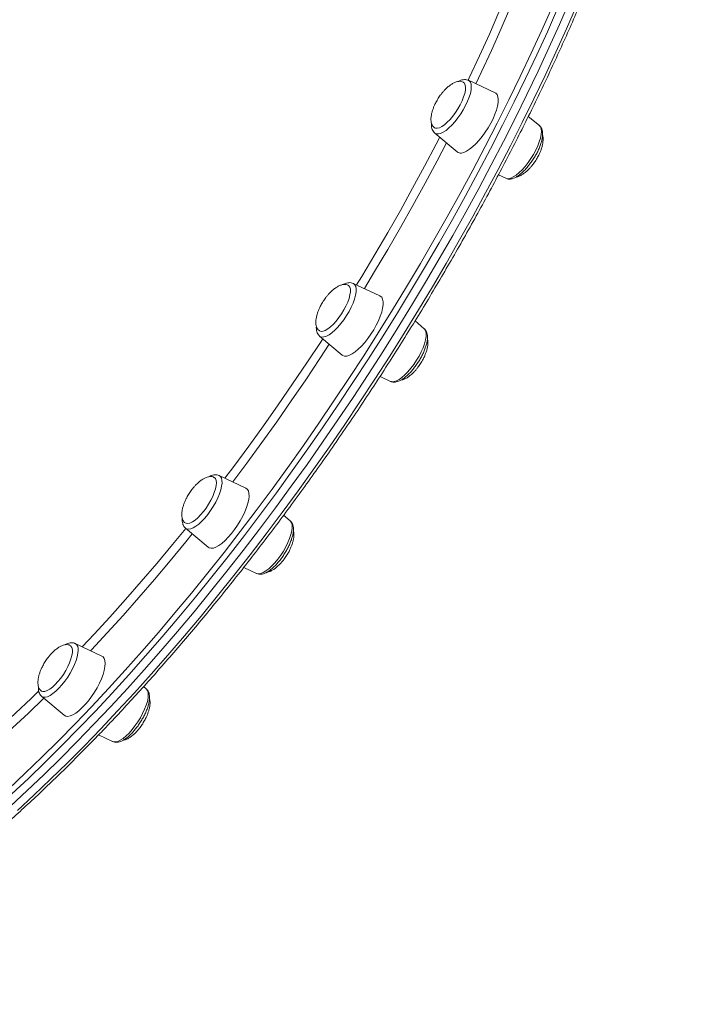
# Model space of a CAD drawing. Units: millimetres. Extents: x -19311 to 24870, y -5431 to 8544.
# Drawn here: x -1569 to -1263, y 656 to 1105 of the extents above; entities that cross this region are included whole.
import ezdxf

# ---------------------------------------------------------------- set-up
doc = ezdxf.new("R2010")
doc.units = ezdxf.units.MM

msp = doc.modelspace()

# ---------------------------------------------------------------- linework, layer by layer
at = {"color": 7, "linetype": 'Continuous', "lineweight": 15}
for p, q in [((-1352.76, 1071.26), (-1364.9, 1076.94)), ((-1332.6, 1056.33), (-1337.61, 1060.53)), ((-1380.21, 1052.93), (-1369.95, 1044.32)), ((-1351.24, 1033.88), (-1347.91, 1032.33)), ((-1405.17, 978.79), (-1417.31, 984.46)), ((-1385, 963.85), (-1389.19, 967.37)), ((-1432.62, 960.46), (-1422.36, 951.84)), ((-1405.13, 942.1), (-1400.32, 939.85)), ((-1466.2, 891.3), (-1478.34, 896.98)), ((-1446.03, 876.37), (-1449.01, 878.87)), ((-1493.65, 872.97), (-1483.39, 864.36)), ((-1467.18, 855.09), (-1461.35, 852.37)), ((-1531.69, 814.77), (-1543.83, 820.45)), ((-1560.61, 800.91), (-1560.64, 800.3)), ((-1511.52, 799.84), (-1512.73, 800.85)), ((-1559.14, 796.44), (-1548.88, 787.83)), ((-1533.27, 778.84), (-1526.84, 775.84)), ((-1526.78, 775.81), (-1526.84, 775.84))]:
    msp.add_line(p, q, dxfattribs=at)
at = {"color": 8, "linetype": 'Continuous', "lineweight": 15, "flags": 128}
for points in [[(-1365.05, 1077.01), (-1364.54, 1078.07), (-1359.86, 1088.06), (-1355.35, 1098.02), (-1351.01, 1107.91), (-1346.84, 1117.75), (-1342.86, 1127.51), (-1339.05, 1137.2), (-1337.29, 1141.82)], [(-1334.08, 1139.12), (-1337.62, 1130.01), (-1341.56, 1120.24), (-1345.67, 1110.4), (-1349.97, 1100.5), (-1354.43, 1090.53), (-1359.06, 1080.53), (-1361.51, 1075.35)], [(-1574.15, 754.3), (-1566.6, 761.38), (-1559.04, 768.68), (-1551.45, 776.2), (-1543.86, 783.93), (-1536.26, 791.87), (-1528.67, 800.01), (-1521.08, 808.34), (-1513.52, 816.86), (-1505.97, 825.56), (-1498.45, 834.42), (-1490.96, 843.46), (-1483.52, 852.65), (-1476.12, 861.99), (-1468.77, 871.47), (-1461.47, 881.09), (-1454.25, 890.84), (-1447.09, 900.7), (-1440, 910.68), (-1433, 920.76), (-1426.09, 930.93), (-1419.26, 941.19), (-1412.54, 951.53), (-1405.91, 961.94), (-1399.4, 972.41), (-1393, 982.94), (-1386.71, 993.51), (-1380.56, 1004.12), (-1374.53, 1014.75), (-1368.63, 1025.4), (-1362.87, 1036.07), (-1357.26, 1046.73), (-1351.79, 1057.39), (-1346.48, 1068.03), (-1341.32, 1078.65), (-1336.33, 1089.24), (-1331.49, 1099.79), (-1326.83, 1110.28)], [(-1324.27, 1109.61), (-1328.96, 1099.07), (-1333.81, 1088.47), (-1338.83, 1077.83), (-1344.01, 1067.17), (-1349.35, 1056.47), (-1354.84, 1045.77), (-1360.48, 1035.05), (-1366.27, 1024.34), (-1372.19, 1013.63), (-1378.25, 1002.95), (-1384.43, 992.3), (-1390.74, 981.68), (-1397.17, 971.1), (-1403.72, 960.58), (-1410.37, 950.13), (-1417.13, 939.74), (-1423.98, 929.43), (-1430.93, 919.21), (-1437.97, 909.08), (-1445.08, 899.06), (-1452.28, 889.15), (-1459.54, 879.36), (-1466.86, 869.7), (-1474.24, 860.17), (-1481.68, 850.79), (-1489.16, 841.55), (-1496.68, 832.48), (-1504.24, 823.57), (-1511.82, 814.83), (-1519.42, 806.28), (-1527.04, 797.91), (-1534.67, 789.73), (-1542.3, 781.76), (-1549.93, 773.99), (-1557.55, 766.43), (-1565.15, 759.09), (-1572.73, 751.98)], [(-1532.18, 781.7), (-1524.55, 789.77), (-1516.92, 798.05), (-1509.31, 806.51), (-1501.72, 815.16), (-1494.15, 823.98), (-1486.61, 832.97), (-1479.11, 842.13), (-1471.65, 851.44), (-1464.24, 860.89), (-1456.89, 870.49), (-1449.59, 880.22), (-1442.37, 890.07), (-1435.21, 900.04), (-1428.14, 910.11), (-1421.14, 920.29), (-1414.24, 930.55), (-1407.43, 940.9), (-1400.73, 951.32), (-1394.13, 961.81), (-1387.64, 972.36), (-1381.27, 982.96), (-1375.02, 993.6), (-1368.9, 1004.27), (-1362.91, 1014.96), (-1357.05, 1025.67), (-1351.34, 1036.39), (-1345.77, 1047.1), (-1340.36, 1057.8), (-1335.1, 1068.48), (-1330, 1079.14), (-1325.06, 1089.75), (-1320.29, 1100.32), (-1315.69, 1110.84)], [(-1364.9, 1076.94), (-1364.54, 1076.71), (-1364.01, 1076.07), (-1363.69, 1075.15), (-1363.59, 1073.98), (-1363.69, 1072.58), (-1364.01, 1070.99), (-1364.54, 1069.24), (-1365.26, 1067.39), (-1366.15, 1065.47), (-1367.2, 1063.54), (-1368.38, 1061.64), (-1369.65, 1059.82), (-1370.99, 1058.12), (-1372.36, 1056.58), (-1373.73, 1055.25), (-1375.07, 1054.15), (-1376.34, 1053.31), (-1377.52, 1052.76), (-1378.56, 1052.51), (-1379.46, 1052.55), (-1380.18, 1052.9), (-1380.21, 1052.93)], [(-1332.6, 1056.33), (-1332.11, 1055.72), (-1331.79, 1054.8), (-1331.68, 1053.62), (-1331.79, 1052.22), (-1332.11, 1050.63), (-1332.64, 1048.89), (-1333.36, 1047.04), (-1334.25, 1045.12), (-1335.3, 1043.19), (-1336.47, 1041.29), (-1337.74, 1039.46), (-1339.08, 1037.76), (-1340.45, 1036.23), (-1341.83, 1034.89), (-1343.17, 1033.8), (-1344.44, 1032.96), (-1345.61, 1032.41), (-1346.66, 1032.15), (-1347.55, 1032.2), (-1347.91, 1032.33)], [(-1415.77, 983.74), (-1413.39, 987.65), (-1407.43, 997.63), (-1401.58, 1007.65), (-1395.86, 1017.69), (-1390.28, 1027.76), (-1384.84, 1037.84), (-1379.53, 1047.91), (-1377.93, 1051.02)], [(-1374.88, 1048.45), (-1379.18, 1040.2), (-1384.59, 1030.09), (-1390.14, 1019.99), (-1395.82, 1009.91), (-1401.63, 999.85), (-1407.57, 989.82), (-1412.24, 982.09)], [(-1417.31, 984.46), (-1417.17, 984.39), (-1416.57, 983.84), (-1416.18, 983.01), (-1416, 981.92), (-1416.04, 980.59), (-1416.29, 979.06), (-1416.75, 977.36), (-1417.41, 975.54), (-1418.24, 973.64), (-1419.24, 971.71), (-1420.38, 969.79), (-1421.62, 967.94), (-1422.94, 966.19), (-1424.31, 964.6), (-1425.68, 963.19), (-1427.04, 962.01), (-1428.33, 961.09), (-1429.54, 960.44), (-1430.64, 960.08), (-1431.58, 960.03), (-1432.36, 960.28), (-1432.62, 960.46)], [(-1385, 963.85), (-1384.67, 963.49), (-1384.28, 962.66), (-1384.1, 961.57), (-1384.13, 960.24), (-1384.39, 958.71), (-1384.84, 957.01), (-1385.5, 955.19), (-1386.34, 953.29), (-1387.34, 951.36), (-1388.47, 949.44), (-1389.72, 947.58), (-1391.04, 945.84), (-1392.4, 944.24), (-1393.78, 942.84), (-1395.13, 941.66), (-1396.43, 940.73), (-1397.64, 940.08), (-1398.73, 939.73), (-1399.68, 939.68), (-1400.32, 939.85)], [(-1475.73, 895.76), (-1471.72, 901.08), (-1464.9, 910.3), (-1458.15, 919.65), (-1451.48, 929.11), (-1444.89, 938.66), (-1438.39, 948.31), (-1431.98, 958.04), (-1431.19, 959.26)], [(-1428.21, 956.75), (-1432.46, 950.26), (-1438.94, 940.54), (-1445.51, 930.92), (-1452.16, 921.39), (-1458.9, 911.97), (-1465.71, 902.66), (-1472.13, 894.08)], [(-1478.34, 896.98), (-1477.78, 896.57), (-1477.32, 895.83)], [(-1477.32, 895.83), (-1477.07, 894.83), (-1477.03, 893.57), (-1477.21, 892.11), (-1477.6, 890.46), (-1478.19, 888.67), (-1478.97, 886.8), (-1479.92, 884.87), (-1481.01, 882.94), (-1482.22, 881.06), (-1483.52, 879.27), (-1484.88, 877.62), (-1486.25, 876.15), (-1487.62, 874.89), (-1488.94, 873.88), (-1490.18, 873.14), (-1491.31, 872.68), (-1492.31, 872.53), (-1493.15, 872.68), (-1493.65, 872.97)], [(-1445.41, 875.48), (-1445.16, 874.47), (-1445.13, 873.22), (-1445.31, 871.75), (-1445.7, 870.11), (-1446.29, 868.32), (-1447.07, 866.44), (-1448.02, 864.52), (-1449.11, 862.59), (-1450.32, 860.71), (-1451.62, 858.92), (-1452.97, 857.27), (-1454.35, 855.8), (-1455.71, 854.54), (-1457.03, 853.53), (-1458.28, 852.79), (-1459.41, 852.33), (-1460.41, 852.18), (-1461.25, 852.32), (-1461.35, 852.37)], [(-1446.03, 876.37), (-1445.87, 876.22), (-1445.41, 875.48)], [(-1540.65, 818.96), (-1535.25, 824.7), (-1528.08, 832.5), (-1520.92, 840.49), (-1513.78, 848.66), (-1506.67, 857), (-1499.59, 865.52), (-1493.57, 872.91)], [(-1490.59, 870.4), (-1493.56, 866.73), (-1500.64, 858.12), (-1507.76, 849.67), (-1514.91, 841.39), (-1522.08, 833.28), (-1529.26, 825.37), (-1536.46, 817.64), (-1536.88, 817.2)], [(-1542.51, 817.49), (-1542.62, 816.09), (-1542.94, 814.5), (-1543.47, 812.75), (-1544.19, 810.9), (-1545.08, 808.98), (-1546.13, 807.05), (-1547.3, 805.15), (-1548.57, 803.33), (-1549.91, 801.63), (-1551.28, 800.09), (-1552.66, 798.76), (-1554, 797.66), (-1555.27, 796.82), (-1556.44, 796.27), (-1557.49, 796.02), (-1558.38, 796.06), (-1559.1, 796.41), (-1559.14, 796.44)], [(-1606.19, 758.62), (-1599.3, 764.13), (-1592.3, 769.93), (-1585.26, 775.98), (-1578.18, 782.26), (-1571.07, 788.78), (-1563.93, 795.53), (-1560.48, 798.87)], [(-1558.14, 795.6), (-1565.21, 788.81), (-1572.36, 782.15), (-1579.48, 775.72), (-1586.56, 769.53), (-1593.6, 763.58), (-1600.6, 757.88), (-1602.08, 756.7)], [(-1510.61, 797.13), (-1510.71, 795.73), (-1511.03, 794.14), (-1511.56, 792.4), (-1512.28, 790.55), (-1513.18, 788.63), (-1514.22, 786.7), (-1515.4, 784.8), (-1516.67, 782.97), (-1518.01, 781.27), (-1519.38, 779.74), (-1520.75, 778.4), (-1522.09, 777.31), (-1523.36, 776.47), (-1524.54, 775.92), (-1525.58, 775.66), (-1526.48, 775.71), (-1526.78, 775.81)], [(-1570.21, 744.49), (-1562.64, 751.49), (-1555.05, 758.71), (-1547.44, 766.16), (-1539.81, 773.82), (-1532.18, 781.7)]]:
    msp.add_lwpolyline(points, dxfattribs=at)
at = {"color": 7, "linetype": 'Continuous', "lineweight": 15, "flags": 128}
for points in [[(-1535.33, 783.71), (-1527.7, 791.78), (-1520.08, 800.06), (-1512.46, 808.52), (-1504.87, 817.17), (-1497.3, 825.99), (-1489.76, 834.98), (-1482.26, 844.14), (-1474.8, 853.45), (-1467.39, 862.91), (-1460.04, 872.5), (-1452.75, 882.23), (-1445.52, 892.08), (-1438.36, 902.05), (-1431.29, 912.12), (-1424.3, 922.3), (-1417.39, 932.56), (-1410.59, 942.91), (-1403.88, 953.34), (-1397.28, 963.83), (-1390.79, 974.37), (-1384.42, 984.97), (-1378.17, 995.61), (-1372.05, 1006.28), (-1366.06, 1016.97), (-1360.2, 1027.68), (-1354.49, 1038.4), (-1348.93, 1049.11), (-1343.51, 1059.81), (-1338.25, 1070.49), (-1333.15, 1081.15), (-1328.21, 1091.76), (-1323.44, 1102.33), (-1318.84, 1112.85)], [(-1535.33, 783.71), (-1527.7, 791.78), (-1520.08, 800.06), (-1512.46, 808.52), (-1504.87, 817.17), (-1497.3, 825.99), (-1489.76, 834.98), (-1482.26, 844.14), (-1474.8, 853.45), (-1467.39, 862.91), (-1460.04, 872.5), (-1452.75, 882.23), (-1445.52, 892.08), (-1438.36, 902.05), (-1431.29, 912.12), (-1424.3, 922.3), (-1417.39, 932.56), (-1410.59, 942.91), (-1403.88, 953.34), (-1397.28, 963.83), (-1390.79, 974.37), (-1384.42, 984.97), (-1378.17, 995.61), (-1372.05, 1006.28), (-1366.06, 1016.97), (-1360.2, 1027.68), (-1354.49, 1038.4), (-1348.93, 1049.11), (-1343.51, 1059.81), (-1338.25, 1070.49), (-1333.15, 1081.15), (-1328.21, 1091.76), (-1323.44, 1102.33), (-1318.84, 1112.85)], [(-1379.08, 1055.1), (-1378.1, 1055.35), (-1377, 1055.9), (-1375.8, 1056.73), (-1374.54, 1057.81), (-1373.26, 1059.13), (-1372, 1060.63), (-1370.78, 1062.28), (-1369.65, 1064.02), (-1368.63, 1065.81), (-1367.77, 1067.6), (-1367.07, 1069.34), (-1366.57, 1070.97), (-1366.27, 1072.45), (-1366.19, 1073.73), (-1366.33, 1074.78), (-1366.68, 1075.57), (-1367.1, 1076)], [(-1368.1, 1043.84), (-1366.98, 1044.1), (-1365.74, 1044.67), (-1364.39, 1045.53), (-1362.97, 1046.66), (-1361.5, 1048.03), (-1360.03, 1049.62), (-1358.59, 1051.39), (-1357.2, 1053.3), (-1355.89, 1055.3), (-1354.71, 1057.36), (-1353.67, 1059.43), (-1352.79, 1061.45), (-1352.11, 1063.39), (-1351.62, 1065.2), (-1351.35, 1066.84), (-1351.29, 1068.28), (-1351.46, 1069.48), (-1351.84, 1070.41), (-1352.43, 1071.06), (-1352.76, 1071.26)], [(-1380.33, 1055.34), (-1379.91, 1055.16), (-1379.08, 1055.1)], [(-1432.69, 962.84), (-1431.96, 962.62), (-1431.06, 962.7), (-1430.02, 963.09), (-1428.87, 963.77), (-1427.64, 964.72), (-1426.36, 965.91), (-1425.08, 967.32), (-1423.84, 968.89), (-1422.65, 970.59), (-1421.57, 972.36), (-1420.62, 974.16), (-1419.83, 975.93), (-1419.22, 977.63), (-1418.81, 979.19), (-1418.62, 980.59), (-1418.63, 981.77), (-1418.87, 982.7), (-1419.31, 983.37), (-1419.5, 983.52)], [(-1422.36, 951.84), (-1422.07, 951.64), (-1421.24, 951.36), (-1420.24, 951.4), (-1419.09, 951.74), (-1417.81, 952.38), (-1416.44, 953.31), (-1415.01, 954.5), (-1413.54, 955.93), (-1412.07, 957.57), (-1410.64, 959.38), (-1409.27, 961.32), (-1407.99, 963.34), (-1406.84, 965.4), (-1405.84, 967.46), (-1405.01, 969.47), (-1404.37, 971.38), (-1403.94, 973.15), (-1403.72, 974.75), (-1403.72, 976.13), (-1403.94, 977.26), (-1404.37, 978.13), (-1405.01, 978.7), (-1405.17, 978.79)], [(-1493.77, 875.39), (-1493.4, 875.22), (-1492.59, 875.14), (-1491.62, 875.36), (-1490.53, 875.88), (-1489.34, 876.69), (-1488.08, 877.75), (-1486.8, 879.05), (-1485.53, 880.54), (-1484.31, 882.17), (-1483.17, 883.91), (-1482.15, 885.7), (-1481.27, 887.5), (-1480.56, 889.24), (-1480.04, 890.88), (-1479.73, 892.37), (-1479.63, 893.67), (-1479.74, 894.75), (-1480.07, 895.56), (-1480.59, 896.07)], [(-1483.39, 864.36), (-1482.91, 864.06), (-1482.04, 863.86), (-1480.99, 863.97), (-1479.81, 864.39), (-1478.51, 865.1), (-1477.12, 866.1), (-1475.67, 867.36), (-1474.2, 868.84), (-1472.74, 870.53), (-1471.32, 872.37), (-1469.97, 874.33), (-1468.72, 876.37), (-1467.6, 878.44), (-1466.64, 880.49), (-1465.86, 882.47), (-1465.27, 884.35), (-1464.89, 886.09), (-1464.73, 887.63), (-1464.78, 888.95), (-1465.05, 890.02), (-1465.54, 890.82), (-1466.2, 891.3)], [(-1559.3, 798.88), (-1559.26, 798.86), (-1558.54, 798.61), (-1557.66, 798.67), (-1556.63, 799.03), (-1555.48, 799.69), (-1554.26, 800.61), (-1552.99, 801.79), (-1551.71, 803.18), (-1550.46, 804.74), (-1549.27, 806.43), (-1548.18, 808.2), (-1547.22, 810), (-1546.41, 811.77), (-1545.79, 813.47), (-1545.36, 815.05), (-1545.14, 816.46), (-1545.14, 817.66), (-1545.36, 818.62), (-1545.79, 819.31), (-1546.08, 819.55)], [(-1548.88, 787.83), (-1548.2, 787.45), (-1547.28, 787.33), (-1546.2, 787.52), (-1544.99, 788.01), (-1543.66, 788.8), (-1542.25, 789.86), (-1540.8, 791.18), (-1539.32, 792.71), (-1537.87, 794.44), (-1536.46, 796.32), (-1535.13, 798.3), (-1533.92, 800.35), (-1532.84, 802.42), (-1531.92, 804.46), (-1531.18, 806.42), (-1530.65, 808.27), (-1530.32, 809.96), (-1530.21, 811.45), (-1530.32, 812.71), (-1530.65, 813.72), (-1531.18, 814.44), (-1531.69, 814.77)], [(-1573.36, 746.5), (-1565.79, 753.5), (-1558.2, 760.72), (-1550.59, 768.17), (-1542.96, 775.83), (-1535.33, 783.71)], [(-1573.36, 746.5), (-1565.79, 753.5), (-1558.2, 760.72), (-1550.59, 768.17), (-1542.96, 775.83), (-1535.33, 783.71)]]:
    msp.add_lwpolyline(points, dxfattribs=at)
at = {"color": 7, "linetype": 'Continuous', "lineweight": 15}
msp.add_arc((-1368.5, 1046.12), 2.32, 231.098, 279.8973, dxfattribs=at)
at = {"color": 8, "linetype": 'Continuous', "lineweight": 15}
for centre, radius, start, end in [((-1545.4, 817.97), 2.93, 350.4552, 57.5318), ((-1514.01, 797.49), 3.42, 354.0826, 43.4244)]:
    msp.add_arc(centre, radius, start, end, dxfattribs=at)
at = {"color": 7, "linetype": 'Continuous', "lineweight": 15}
for points, knots in [([(-1530.73, 781.47), (-1529.47, 782.8), (-1525.79, 786.66), (-1519.71, 793.18), (-1512.49, 801.09), (-1505.29, 809.17), (-1498.11, 817.41), (-1490.95, 825.8), (-1483.82, 834.35), (-1476.73, 843.04), (-1469.68, 851.87), (-1462.67, 860.82), (-1455.71, 869.91), (-1448.8, 879.11), (-1441.96, 888.42), (-1435.18, 897.84), (-1428.47, 907.35), (-1421.83, 916.96), (-1415.28, 926.65), (-1408.8, 936.41), (-1402.42, 946.25), (-1396.13, 956.15), (-1389.94, 966.1), (-1383.85, 976.1), (-1377.87, 986.14), (-1372, 996.22), (-1366.24, 1006.33), (-1360.6, 1016.45), (-1355.09, 1026.58), (-1349.7, 1036.72), (-1344.45, 1046.86), (-1339.33, 1056.99), (-1334.35, 1067.1), (-1329.51, 1077.18), (-1324.82, 1087.24), (-1320.28, 1097.25), (-1315.89, 1107.22), (-1311.66, 1117.13), (-1307.59, 1126.99), (-1303.68, 1136.77), (-1299.93, 1146.48), (-1296.35, 1156.11), (-1292.94, 1165.65), (-1289.71, 1175.1), (-1286.65, 1184.44), (-1283.76, 1193.67), (-1281.06, 1202.79), (-1278.54, 1211.79), (-1276.2, 1220.66), (-1274.05, 1229.39), (-1272.08, 1237.98), (-1270.3, 1246.43), (-1268.71, 1254.72), (-1267.31, 1262.85), (-1266.11, 1270.82), (-1265.1, 1278.62), (-1264.28, 1286.24), (-1263.65, 1293.68), (-1263.23, 1300.93), (-1262.99, 1307.99), (-1262.96, 1314.86), (-1263.12, 1321.52), (-1263.48, 1327.98), (-1264.03, 1334.23), (-1264.79, 1340.26), (-1265.74, 1346.07), (-1266.89, 1351.65), (-1268.23, 1357.01), (-1269.77, 1362.13), (-1271.5, 1367.01), (-1273.43, 1371.65), (-1275.55, 1376.05), (-1277.86, 1380.19), (-1280.36, 1384.08), (-1283.04, 1387.71), (-1285.91, 1391.06), (-1288.11, 1393.39), (-1289.41, 1394.53), (-1289.63, 1394.72)], [0, 0, 0, 0, 0.007041, 0.020423, 0.033804, 0.047184, 0.060564, 0.073943, 0.087322, 0.1007, 0.114078, 0.127455, 0.140832, 0.154209, 0.167585, 0.180961, 0.194337, 0.207713, 0.221089, 0.234464, 0.24784, 0.261215, 0.274591, 0.287966, 0.301342, 0.314718, 0.328093, 0.341469, 0.354845, 0.368222, 0.381599, 0.394976, 0.408353, 0.421731, 0.435109, 0.448488, 0.461867, 0.475247, 0.488628, 0.502009, 0.515391, 0.528774, 0.542158, 0.555543, 0.568929, 0.582316, 0.595704, 0.609094, 0.622485, 0.635878, 0.649273, 0.662669, 0.676067, 0.689468, 0.70287, 0.716275, 0.729682, 0.743091, 0.756503, 0.769918, 0.783334, 0.796753, 0.810174, 0.823595, 0.837018, 0.850439, 0.863858, 0.877272, 0.89068, 0.904077, 0.917462, 0.93083, 0.944177, 0.9575, 0.970796, 0.984064, 0.997304, 1, 1, 1, 1]), ([(-1367.09, 1075.96), (-1367.15, 1076.01), (-1367.45, 1076.27), (-1368.16, 1076.46), (-1369.22, 1076.51), (-1370.44, 1076.24), (-1371.74, 1075.67), (-1373.07, 1074.84), (-1374.37, 1073.81), (-1375.54, 1072.69), (-1376.54, 1071.58), (-1377.55, 1070.32), (-1378.19, 1069.37), (-1378.58, 1068.78)], [0, 0, 0, 0, 0.023436, 0.113038, 0.205684, 0.303514, 0.409224, 0.509859, 0.614762, 0.72008, 0.803083, 0.876876, 1, 1, 1, 1]), ([(-1364.89, 1076.89), (-1365, 1076.95), (-1365.4, 1077.19), (-1366.23, 1077.31), (-1367.29, 1077.27), (-1368.42, 1076.95), (-1369.2, 1076.65), (-1369.62, 1076.38), (-1369.62, 1076.37)], [0, 0, 0, 0, 0.073441, 0.282221, 0.496529, 0.732358, 0.999114, 1, 1, 1, 1]), ([(-1378.58, 1068.78), (-1378.97, 1068.14), (-1379.52, 1067.24), (-1380.2, 1065.86), (-1380.73, 1064.65), (-1381.25, 1063.22), (-1381.65, 1061.76), (-1381.89, 1060.3), (-1381.96, 1058.93), (-1381.82, 1057.69), (-1381.48, 1056.65), (-1380.99, 1055.84), (-1380.53, 1055.51), (-1380.32, 1055.36)], [0, 0, 0, 0, 0.129169, 0.182561, 0.270632, 0.361572, 0.457237, 0.554067, 0.650004, 0.743783, 0.835099, 0.92455, 1, 1, 1, 1]), ([(-1381.67, 1057.36), (-1381.69, 1057), (-1381.74, 1056.19), (-1381.56, 1055.09), (-1381.15, 1054.05), (-1380.69, 1053.33), (-1380.31, 1053.04), (-1380.2, 1052.97)], [0, 0, 0, 0, 0.206723, 0.472405, 0.705308, 0.919174, 1, 1, 1, 1]), ([(-1345.77, 1032), (-1345.52, 1032.04), (-1344.86, 1032.14), (-1343.78, 1032.55), (-1342.49, 1033.27), (-1341.14, 1034.27), (-1339.78, 1035.49), (-1338.45, 1036.9), (-1337.16, 1038.46), (-1335.94, 1040.13), (-1334.81, 1041.88), (-1333.79, 1043.68), (-1332.9, 1045.49), (-1332.17, 1047.28), (-1331.6, 1049.01), (-1331.22, 1050.67), (-1331.06, 1052.25), (-1331.13, 1053.64), (-1331.47, 1054.8), (-1331.94, 1055.7), (-1332.41, 1056.12), (-1332.61, 1056.31)], [0, 0, 0, 0, 0.031513, 0.083549, 0.140044, 0.198558, 0.255944, 0.312253, 0.367865, 0.423082, 0.478123, 0.533166, 0.588332, 0.643809, 0.69985, 0.756821, 0.815268, 0.875761, 0.923864, 0.96703, 1, 1, 1, 1]), ([(-1334.23, 1040.48), (-1333.84, 1041.12), (-1333.3, 1042.02), (-1332.61, 1043.41), (-1332.08, 1044.61), (-1331.57, 1046.04), (-1331.17, 1047.51), (-1330.92, 1048.96), (-1330.87, 1050.33), (-1330.94, 1051.32), (-1331.1, 1051.77), (-1331.13, 1051.88)], [0, 0, 0, 0, 0.167196, 0.236307, 0.350306, 0.468019, 0.591847, 0.717183, 0.841364, 0.962751, 1, 1, 1, 1]), ([(-1343.28, 1032.87), (-1342.99, 1032.92), (-1342.27, 1033.05), (-1341.07, 1033.6), (-1339.74, 1034.42), (-1338.44, 1035.45), (-1337.27, 1036.58), (-1336.28, 1037.68), (-1335.27, 1038.94), (-1334.63, 1039.89), (-1334.23, 1040.48)], [0, 0, 0, 0, 0.093649, 0.231211, 0.36217, 0.498682, 0.635735, 0.743747, 0.839776, 1, 1, 1, 1]), ([(-1347.89, 1032.35), (-1347.67, 1032.25), (-1347.13, 1032.01), (-1346.4, 1031.95), (-1345.92, 1031.99), (-1345.77, 1032)], [0, 0, 0, 0, 0.323813, 0.794734, 1, 1, 1, 1]), ([(-1419.48, 983.47), (-1419.55, 983.53), (-1419.85, 983.79), (-1420.57, 983.99), (-1421.62, 984.04), (-1422.85, 983.76), (-1424.15, 983.2), (-1425.48, 982.37), (-1426.77, 981.34), (-1427.95, 980.21), (-1428.94, 979.1), (-1429.95, 977.85), (-1430.59, 976.9), (-1430.99, 976.3)], [0, 0, 0, 0, 0.024488, 0.113993, 0.206539, 0.304264, 0.409861, 0.510387, 0.615177, 0.720382, 0.803295, 0.877009, 1, 1, 1, 1]), ([(-1417.31, 984.46), (-1417.63, 984.58), (-1418.28, 984.82), (-1419.34, 984.83), (-1420.43, 984.61), (-1421.31, 984.3), (-1421.83, 983.99), (-1421.95, 983.91)], [0, 0, 0, 0, 0.210421, 0.425736, 0.657911, 0.919894, 1, 1, 1, 1]), ([(-1430.99, 976.3), (-1431.38, 975.67), (-1431.92, 974.76), (-1432.61, 973.38), (-1433.14, 972.18), (-1433.65, 970.75), (-1434.05, 969.28), (-1434.3, 967.82), (-1434.36, 966.45), (-1434.23, 965.21), (-1433.89, 964.17), (-1433.4, 963.36), (-1432.93, 963.03), (-1432.72, 962.88)], [0, 0, 0, 0, 0.129067, 0.182417, 0.270419, 0.361288, 0.456877, 0.553631, 0.649493, 0.743197, 0.834441, 0.923822, 1, 1, 1, 1]), ([(-1434.08, 964.88), (-1434.1, 964.7), (-1434.16, 964.04), (-1434.05, 963.05), (-1433.73, 961.93), (-1433.26, 961.06), (-1432.8, 960.65), (-1432.61, 960.48)], [0, 0, 0, 0, 0.103, 0.380098, 0.62387, 0.843109, 1, 1, 1, 1]), ([(-1400.31, 939.87), (-1400.15, 939.8), (-1399.68, 939.57), (-1398.8, 939.46), (-1397.73, 939.55), (-1396.59, 939.9), (-1395.34, 940.52), (-1394.01, 941.42), (-1392.64, 942.58), (-1391.3, 943.93), (-1389.99, 945.44), (-1388.75, 947.08), (-1387.59, 948.81), (-1386.53, 950.6), (-1385.59, 952.41), (-1384.8, 954.21), (-1384.18, 955.96), (-1383.73, 957.65), (-1383.49, 959.26), (-1383.49, 960.69), (-1383.72, 961.92), (-1384.17, 962.91), (-1384.63, 963.58), (-1384.99, 963.81), (-1385.06, 963.86)], [0, 0, 0, 0, 0.019461, 0.058049, 0.098119, 0.142612, 0.192824, 0.246385, 0.299305, 0.351144, 0.402231, 0.452874, 0.503293, 0.553662, 0.604107, 0.654773, 0.705867, 0.757685, 0.810667, 0.865381, 0.911858, 0.952803, 0.990823, 1, 1, 1, 1]), ([(-1386.63, 948.01), (-1386.25, 948.64), (-1385.7, 949.55), (-1385.01, 950.93), (-1384.49, 952.13), (-1383.97, 953.56), (-1383.57, 955.03), (-1383.32, 956.49), (-1383.27, 957.85), (-1383.34, 958.84), (-1383.5, 959.29), (-1383.53, 959.39)], [0, 0, 0, 0, 0.167507, 0.236746, 0.350957, 0.468889, 0.592948, 0.718516, 0.842929, 0.964541, 1, 1, 1, 1]), ([(-1395.66, 940.4), (-1395.38, 940.45), (-1394.66, 940.58), (-1393.48, 941.12), (-1392.15, 941.94), (-1390.85, 942.97), (-1389.68, 944.1), (-1388.68, 945.21), (-1387.67, 946.46), (-1387.03, 947.41), (-1386.63, 948.01)], [0, 0, 0, 0, 0.0911105, 0.2290584, 0.3603837, 0.4972782, 0.6347146, 0.7430298, 0.8393274, 1, 1, 1, 1]), ([(-1478.37, 896.95), (-1478.5, 897.02), (-1478.94, 897.26), (-1479.79, 897.36), (-1480.86, 897.28), (-1481.93, 896.99), (-1482.66, 896.61), (-1483.01, 896.42)], [0, 0, 0, 0, 0.0901902, 0.3030634, 0.5236834, 0.767948, 1, 1, 1, 1]), ([(-1480.6, 896.06), (-1480.64, 896.09), (-1480.91, 896.32), (-1481.6, 896.5), (-1482.65, 896.55), (-1483.88, 896.28), (-1485.17, 895.71), (-1486.5, 894.88), (-1487.8, 893.85), (-1488.98, 892.73), (-1489.97, 891.62), (-1490.98, 890.36), (-1491.62, 889.41), (-1492.02, 888.82)], [0, 0, 0, 0, 0.013869, 0.104349, 0.197902, 0.296691, 0.403437, 0.505058, 0.610988, 0.717338, 0.801154, 0.87567, 1, 1, 1, 1]), ([(-1492.02, 888.82), (-1492.41, 888.18), (-1492.95, 887.28), (-1493.64, 885.9), (-1494.17, 884.69), (-1494.68, 883.26), (-1495.08, 881.8), (-1495.33, 880.34), (-1495.39, 878.97), (-1495.26, 877.73), (-1494.92, 876.69), (-1494.43, 875.88), (-1493.97, 875.55), (-1493.76, 875.4)], [0, 0, 0, 0, 0.129262, 0.182693, 0.270828, 0.361833, 0.457567, 0.554466, 0.650473, 0.744319, 0.835701, 0.925217, 1, 1, 1, 1]), ([(-1495.11, 877.42), (-1495.13, 877), (-1495.17, 876.14), (-1495, 875.19), (-1494.8, 874.66), (-1494.75, 874.51)], [0, 0, 0, 0, 0.409555, 0.831332, 1, 1, 1, 1]), ([(-1494.75, 874.51), (-1494.64, 874.28), (-1494.39, 873.73), (-1493.97, 873.29), (-1493.73, 873.05)], [0, 0, 0, 0, 0.440409, 1, 1, 1, 1]), ([(-1461.33, 852.36), (-1461.31, 852.36), (-1461.01, 852.16), (-1460.28, 852.03), (-1459.24, 851.99), (-1458.13, 852.23), (-1456.93, 852.73), (-1455.63, 853.51), (-1454.27, 854.56), (-1452.91, 855.84), (-1451.58, 857.28), (-1450.31, 858.87), (-1449.11, 860.56), (-1448, 862.33), (-1447.01, 864.13), (-1446.16, 865.94), (-1445.46, 867.72), (-1444.93, 869.43), (-1444.6, 871.08), (-1444.49, 872.58), (-1444.61, 873.89), (-1444.96, 874.98), (-1445.42, 875.81), (-1445.86, 876.18), (-1446.02, 876.32)], [0, 0, 0, 0, 0.001643, 0.040614, 0.079774, 0.122217, 0.170173, 0.223002, 0.276609, 0.329105, 0.38069, 0.431705, 0.482407, 0.532986, 0.583596, 0.634351, 0.685438, 0.737107, 0.789729, 0.84384, 0.893375, 0.93684, 0.976115, 1, 1, 1, 1]), ([(-1447.66, 860.52), (-1447.28, 861.16), (-1446.73, 862.06), (-1446.04, 863.45), (-1445.51, 864.65), (-1445, 866.08), (-1444.6, 867.55), (-1444.35, 869), (-1444.3, 870.37), (-1444.37, 871.37), (-1444.53, 871.83), (-1444.57, 871.95)], [0, 0, 0, 0, 0.16671, 0.23562, 0.349289, 0.466659, 0.590128, 0.7151, 0.83892, 0.959954, 1, 1, 1, 1]), ([(-1456.69, 852.91), (-1456.4, 852.96), (-1455.69, 853.09), (-1454.51, 853.64), (-1453.18, 854.46), (-1451.88, 855.49), (-1450.7, 856.62), (-1449.71, 857.72), (-1448.7, 858.98), (-1448.06, 859.93), (-1447.66, 860.52)], [0, 0, 0, 0, 0.090919, 0.228896, 0.360249, 0.497172, 0.634638, 0.742976, 0.839294, 1, 1, 1, 1]), ([(-1543.89, 820.44), (-1543.99, 820.49), (-1544.39, 820.72), (-1545.21, 820.82), (-1546.28, 820.77), (-1547.38, 820.47), (-1548.14, 820.09), (-1548.52, 819.89)], [0, 0, 0, 0, 0.070015, 0.28316, 0.502912, 0.745421, 1, 1, 1, 1]), ([(-1546.1, 819.54), (-1546.13, 819.56), (-1546.4, 819.79), (-1547.09, 819.97), (-1548.14, 820.02), (-1549.37, 819.75), (-1550.67, 819.18), (-1552, 818.35), (-1553.29, 817.32), (-1554.47, 816.19), (-1555.46, 815.09), (-1556.47, 813.83), (-1557.11, 812.88), (-1557.51, 812.29)], [0, 0, 0, 0, 0.012867, 0.103439, 0.197087, 0.295976, 0.40283, 0.504555, 0.610593, 0.717051, 0.800951, 0.875543, 1, 1, 1, 1]), ([(-1557.51, 812.29), (-1557.9, 811.65), (-1558.44, 810.75), (-1559.13, 809.36), (-1559.66, 808.16), (-1560.17, 806.73), (-1560.57, 805.27), (-1560.82, 803.81), (-1560.88, 802.44), (-1560.75, 801.2), (-1560.41, 800.16), (-1559.94, 799.37), (-1559.5, 799.06), (-1559.32, 798.93)], [0, 0, 0, 0, 0.130352, 0.184233, 0.273111, 0.364884, 0.461425, 0.559142, 0.655958, 0.750595, 0.842748, 0.933019, 1, 1, 1, 1]), ([(-1560.64, 800.3), (-1560.64, 800.05), (-1560.62, 799.36), (-1560.42, 798.36), (-1559.97, 797.37), (-1559.52, 796.72), (-1559.17, 796.49), (-1559.12, 796.46)], [0, 0, 0, 0, 0.174111, 0.463381, 0.717861, 0.954325, 1, 1, 1, 1]), ([(-1526.72, 775.8), (-1526.43, 775.7), (-1525.82, 775.47), (-1524.8, 775.47), (-1523.7, 775.68), (-1522.5, 776.15), (-1521.21, 776.92), (-1519.85, 777.95), (-1518.49, 779.21), (-1517.17, 780.65), (-1515.89, 782.22), (-1514.68, 783.91), (-1513.57, 785.67), (-1512.57, 787.48), (-1511.7, 789.29), (-1510.99, 791.06), (-1510.45, 792.79), (-1510.11, 794.44), (-1509.98, 795.95), (-1510.08, 797.27), (-1510.42, 798.37), (-1510.87, 799.22), (-1511.31, 799.61), (-1511.47, 799.76)], [0, 0, 0, 0, 0.034273, 0.073543, 0.115917, 0.16374, 0.216646, 0.270624, 0.323499, 0.375433, 0.426772, 0.477781, 0.528656, 0.579553, 0.630585, 0.681937, 0.733854, 0.786698, 0.840999, 0.891187, 0.935322, 0.975039, 1, 1, 1, 1]), ([(-1513.15, 783.99), (-1512.77, 784.63), (-1512.22, 785.53), (-1511.53, 786.92), (-1511, 788.12), (-1510.49, 789.55), (-1510.09, 791.02), (-1509.84, 792.47), (-1509.79, 793.84), (-1509.86, 794.83), (-1510.02, 795.3), (-1510.06, 795.41)], [0, 0, 0, 0, 0.166812, 0.235765, 0.349503, 0.466945, 0.59049, 0.715538, 0.839435, 0.960543, 1, 1, 1, 1]), ([(-1757.27, 661.02), (-1756.86, 660.84), (-1755.14, 660.11), (-1751.95, 659.08), (-1747.68, 657.94), (-1743.25, 657.1), (-1738.66, 656.52), (-1733.93, 656.22), (-1729.04, 656.2), (-1724.01, 656.45), (-1718.84, 656.98), (-1713.54, 657.79), (-1708.1, 658.87), (-1702.54, 660.22), (-1696.86, 661.85), (-1691.05, 663.75), (-1685.14, 665.92), (-1679.12, 668.36), (-1672.99, 671.06), (-1666.76, 674.03), (-1660.44, 677.26), (-1654.03, 680.75), (-1647.53, 684.49), (-1640.95, 688.48), (-1634.29, 692.73), (-1627.56, 697.22), (-1620.76, 701.95), (-1613.9, 706.93), (-1606.98, 712.14), (-1600.01, 717.58), (-1592.99, 723.25), (-1585.93, 729.14), (-1578.82, 735.26), (-1571.69, 741.59), (-1564.53, 748.13), (-1557.34, 754.88), (-1550.13, 761.82), (-1542.92, 768.97), (-1536.45, 775.53), (-1532.39, 779.75), (-1530.73, 781.47)], [0, 0, 0, 0, 0.00828, 0.034954, 0.061669, 0.088434, 0.115254, 0.14213, 0.169058, 0.196034, 0.22305, 0.250099, 0.277174, 0.304267, 0.331374, 0.358489, 0.385608, 0.41273, 0.43985, 0.466969, 0.494083, 0.521194, 0.5483, 0.575401, 0.602498, 0.62959, 0.656678, 0.683761, 0.71084, 0.737915, 0.764987, 0.792055, 0.81912, 0.846182, 0.87324, 0.900297, 0.927351, 0.954402, 0.981452, 1, 1, 1, 1]), ([(-1522.19, 776.38), (-1521.9, 776.43), (-1521.19, 776.56), (-1520, 777.11), (-1518.67, 777.93), (-1517.37, 778.96), (-1516.2, 780.09), (-1515.2, 781.19), (-1514.19, 782.45), (-1513.55, 783.4), (-1513.15, 783.99)], [0, 0, 0, 0, 0.092043, 0.229849, 0.36104, 0.497794, 0.635089, 0.743293, 0.839492, 1, 1, 1, 1])]:
    msp.add_open_spline(points, degree=3, knots=knots, dxfattribs=at)

doc.saveas('drawing.dxf')
